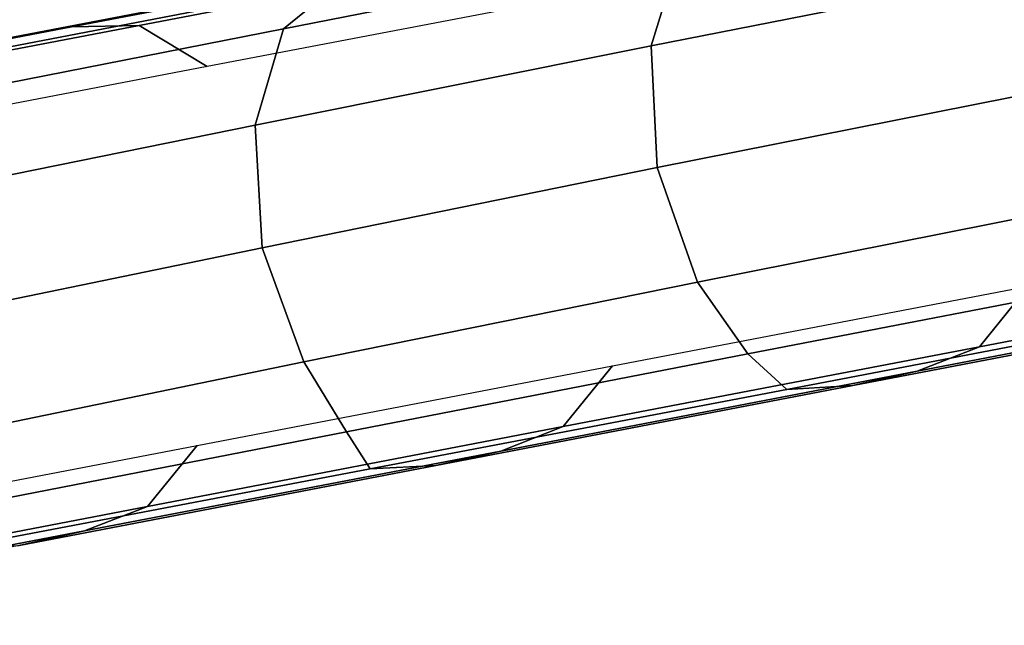
# Model space of a CAD drawing. Units: inches. Extents: x -11.3 to 14.7, y -14 to 13.1.
# Drawn here: x -7.9 to -5.6, y -12.4 to -11 of the extents above; entities that cross this region are included whole.
import ezdxf

# ---------------------------------------------------------------- set-up
doc = ezdxf.new("R2010")
doc.units = ezdxf.units.IN
doc.header["$MEASUREMENT"] = 0
doc.layers.add('SEAT-ONEPIECE', color=5, linetype='Continuous')

msp = doc.modelspace()

# ---------------------------------------------------------------- linework, layer by layer
at = {"layer": 'SEAT-ONEPIECE'}
for points in [[(-5.6258, -10.5306, 26.4327), (-5.0499, -11.0445, 25.9374), (-5.0468, -11.0481, 25.9471), (-5.6211, -10.5329, 26.4397)], [(-5.6211, -10.5329, 26.4397), (-5.0468, -11.0481, 25.9471), (-5.043, -11.0509, 25.9568), (-5.616, -10.5347, 26.4464)], [(-5.4494, -10.7087, 6.6272), (-6.3659, -10.8868, 6.0612), (-6.4335, -11.1063, 6.2373), (-5.518, -10.9259, 6.8044)], [(-6.2368, -10.7845, 5.8221), (-7.1548, -10.9613, 5.2575), (-7.2837, -11.0666, 5.497), (-6.3659, -10.8868, 6.0612)], [(-6.7019, -10.8834, 4.5061), (-7.6181, -11.059, 3.938), (-7.7742, -11.0627, 4.1897), (-6.8569, -10.8869, 4.7561)], [(-6.5456, -10.9787, 4.2845), (-7.4609, -11.1543, 3.7149), (-7.6181, -11.059, 3.938), (-6.7019, -10.8834, 4.5061)], [(-6.8569, -10.8869, 4.7561), (-7.7742, -11.0627, 4.1897), (-7.9263, -11.0893, 4.4423), (-7.0082, -10.9129, 5.0071)], [(-6.3659, -10.8868, 6.0612), (-7.2837, -11.0666, 5.497), (-7.3494, -11.2898, 5.6715), (-6.4335, -11.1063, 6.2373)], [(-7.0082, -10.9129, 5.0071), (-7.9263, -11.0893, 4.4423), (-8.0738, -11.1385, 4.6943), (-7.1548, -10.9613, 5.2575)], [(-5.518, -10.9259, 6.8044), (-6.4335, -11.1063, 6.2373), (-6.42, -11.388, 6.3026), (-5.5062, -11.2062, 6.872)], [(-7.1548, -10.9613, 5.2575), (-8.0738, -11.1385, 4.6943), (-8.2022, -11.2477, 4.9343), (-7.2837, -11.0666, 5.497)], [(-7.7742, -11.0627, 4.1897), (-8.6915, -11.2385, 3.6241), (-8.8446, -11.2657, 3.8786), (-7.9263, -11.0893, 4.4423)], [(-7.6181, -11.059, 3.938), (-8.5345, -11.2346, 3.3704), (-8.6915, -11.2385, 3.6241), (-7.7742, -11.0627, 4.1897)], [(-7.4609, -11.1543, 3.7149), (-8.3761, -11.33, 3.1453), (-8.5345, -11.2346, 3.3704), (-7.6181, -11.059, 3.938)], [(-7.2837, -11.0666, 5.497), (-8.2022, -11.2477, 4.9343), (-8.2656, -11.4757, 5.1066), (-7.3494, -11.2898, 5.6715)], [(-6.4335, -11.1063, 6.2373), (-7.3494, -11.2898, 5.6715), (-7.3332, -11.5737, 5.7329), (-6.42, -11.388, 6.3026)], [(-5.5062, -11.2062, 6.872), (-6.42, -11.388, 6.3026), (-6.3267, -11.6528, 6.2343), (-5.4148, -11.4716, 6.807)], [(-7.3494, -11.2898, 5.6715), (-8.2656, -11.4757, 5.1066), (-8.2457, -11.7622, 5.1629), (-7.3332, -11.5737, 5.7329)], [(-6.42, -11.388, 6.3026), (-7.3332, -11.5737, 5.7329), (-7.2367, -11.8375, 5.6593), (-6.3267, -11.6528, 6.2343)], [(-5.4148, -11.4716, 6.807), (-6.3267, -11.6528, 6.2343), (-6.2101, -11.8191, 6.0359), (-5.2829, -11.6396, 6.6169)], [(-4.7137, -11.6179, 5.6209), (-5.6748, -11.8025, 5.0238), (-5.5616, -11.6623, 4.7987), (-4.6009, -11.478, 5.3966)], [(-7.3332, -11.5737, 5.7329), (-8.2457, -11.7622, 5.1629), (-8.1453, -12.0245, 5.0825), (-7.2367, -11.8375, 5.6593)], [(-4.8571, -11.6742, 5.8688), (-5.8187, -11.8588, 5.2725), (-5.6748, -11.8025, 5.0238), (-4.7137, -11.6179, 5.6209)], [(-6.3267, -11.6528, 6.2343), (-7.2367, -11.8375, 5.6593), (-7.1387, -11.9996, 5.4523), (-6.2101, -11.8191, 6.0359)], [(-5.2829, -11.6396, 6.6169), (-6.2101, -11.8191, 6.0359), (-6.1201, -11.9013, 5.7719), (-5.158, -11.7172, 6.3664)], [(-5.6748, -11.8025, 5.0238), (-6.6371, -11.9873, 4.4266), (-6.5231, -11.8468, 4.2003), (-5.5616, -11.6623, 4.7987)], [(-5.0056, -11.708, 6.1177), (-5.9677, -11.8925, 5.5222), (-5.8187, -11.8588, 5.2725), (-4.8571, -11.6742, 5.8688)], [(-5.158, -11.7172, 6.3664), (-6.1201, -11.9013, 5.7719), (-5.9677, -11.8925, 5.5222), (-5.0056, -11.708, 6.1177)], [(-5.8187, -11.8588, 5.2725), (-6.7817, -12.0438, 4.6765), (-6.6371, -11.9873, 4.4266), (-5.6748, -11.8025, 5.0238)], [(-7.2367, -11.8375, 5.6593), (-8.1453, -12.0245, 5.0825), (-8.0688, -12.1807, 4.867), (-7.1387, -11.9996, 5.4523)], [(-6.2101, -11.8191, 6.0359), (-7.1387, -11.9996, 5.4523), (-7.0838, -12.0852, 5.179), (-6.1201, -11.9013, 5.7719)], [(-6.6371, -11.9873, 4.4266), (-7.5987, -12.1721, 3.8303), (-7.4839, -12.0312, 3.6024), (-6.5231, -11.8468, 4.2003)], [(-5.9677, -11.8925, 5.5222), (-6.9315, -12.0774, 4.9275), (-6.7817, -12.0438, 4.6765), (-5.8187, -11.8588, 5.2725)], [(-6.1201, -11.9013, 5.7719), (-7.0838, -12.0852, 5.179), (-6.9315, -12.0774, 4.9275), (-5.9677, -11.8925, 5.5222)], [(-6.7817, -12.0438, 4.6765), (-7.7443, -12.2287, 4.0818), (-7.5987, -12.1721, 3.8303), (-6.6371, -11.9873, 4.4266)], [(-7.1387, -11.9996, 5.4523), (-8.0688, -12.1807, 4.867), (-8.0468, -12.2687, 4.5883), (-7.0838, -12.0852, 5.179)], [(-7.5987, -12.1721, 3.8303), (-8.5605, -12.357, 3.2343), (-8.4446, -12.2155, 3.0044), (-7.4839, -12.0312, 3.6024)], [(-6.9315, -12.0774, 4.9275), (-7.8951, -12.2622, 4.3344), (-7.7443, -12.2287, 4.0818), (-6.7817, -12.0438, 4.6765)], [(-7.0838, -12.0852, 5.179), (-8.0468, -12.2687, 4.5883), (-7.8951, -12.2622, 4.3344), (-6.9315, -12.0774, 4.9275)], [(-7.7443, -12.2287, 4.0818), (-8.7073, -12.4137, 3.4877), (-8.5605, -12.357, 3.2343), (-7.5987, -12.1721, 3.8303)], [(-7.8951, -12.2622, 4.3344), (-8.8593, -12.447, 3.7423), (-8.7073, -12.4137, 3.4877), (-7.7443, -12.2287, 4.0818)]]:
    msp.add_3dface(points, dxfattribs=at)

doc.saveas('drawing.dxf')
